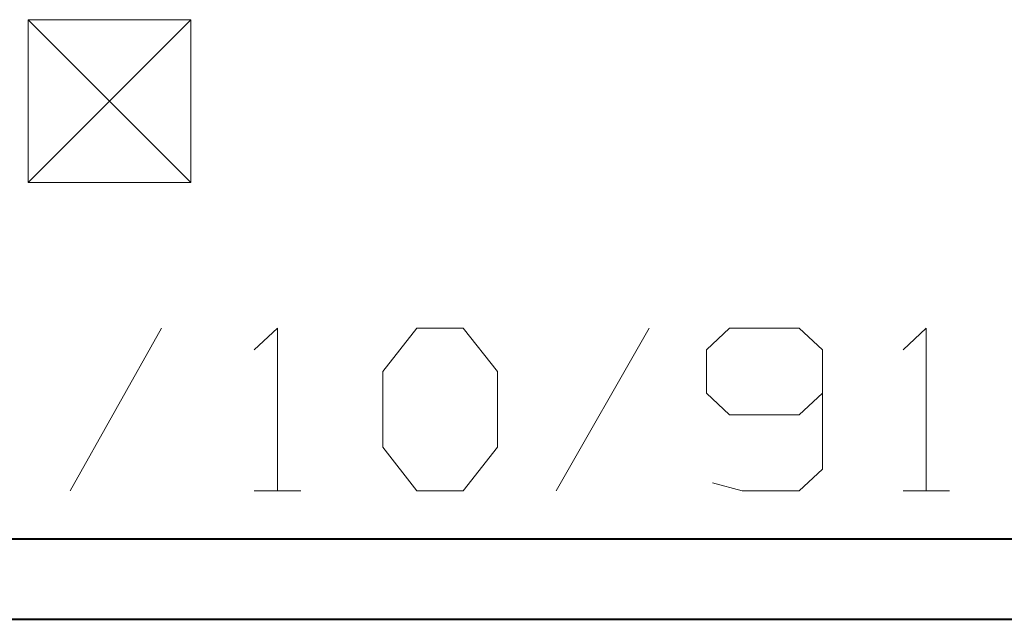
# Model space of a CAD drawing. Units: inches. Extents: x -3.33 to 3.47, y -2.58 to 2.58.
# Drawn here: x -2.92 to -2.48, y -2.58 to -2.31 of the extents above; entities that cross this region are included whole.
import ezdxf

# ---------------------------------------------------------------- set-up
doc = ezdxf.new("R2010")
doc.units = ezdxf.units.IN
doc.header["$MEASUREMENT"] = 0
doc.layers.add('Layer 1', color=7, linetype='Continuous')

msp = doc.modelspace()

# ---------------------------------------------------------------- linework, layer by layer
at = {"layer": 'Layer 1', "lineweight": 20}
for points in [[(-2.91319, -2.38472), (-2.91319, -2.38472), (-2.84028, -2.31181), (-2.84028, -2.31181)], [(-2.91319, -2.31181), (-2.91319, -2.31181), (-2.84028, -2.38472), (-2.84028, -2.38472)], [(-2.91319, -2.38472), (-2.91319, -2.38472), (-2.91319, -2.31181), (-2.91319, -2.31181)], [(-2.91319, -2.31181), (-2.91319, -2.31181), (-2.84028, -2.31181), (-2.84028, -2.31181)], [(-2.84028, -2.31181), (-2.84028, -2.31181), (-2.84028, -2.38472), (-2.84028, -2.38472)], [(-2.84028, -2.38472), (-2.84028, -2.38472), (-2.91319, -2.38472), (-2.91319, -2.38472)], [(-2.85347, -2.45), (-2.85347, -2.45), (-2.89444, -2.52292), (-2.89444, -2.52292)], [(-2.81181, -2.45972), (-2.81181, -2.45972), (-2.80139, -2.45), (-2.80139, -2.45)], [(-2.80139, -2.45), (-2.80139, -2.45), (-2.80139, -2.52292), (-2.80139, -2.52292)], [(-2.75417, -2.46944), (-2.75417, -2.46944), (-2.73889, -2.45), (-2.73889, -2.45)], [(-2.73889, -2.45), (-2.73889, -2.45), (-2.71806, -2.45), (-2.71806, -2.45)], [(-2.71806, -2.45), (-2.71806, -2.45), (-2.70278, -2.46944), (-2.70278, -2.46944)], [(-2.63472, -2.45), (-2.63472, -2.45), (-2.67639, -2.52292), (-2.67639, -2.52292)], [(-2.59861, -2.45), (-2.59861, -2.45), (-2.60903, -2.45972), (-2.60903, -2.45972)], [(-2.56736, -2.45), (-2.56736, -2.45), (-2.59861, -2.45), (-2.59861, -2.45)], [(-2.55694, -2.45972), (-2.55694, -2.45972), (-2.56736, -2.45), (-2.56736, -2.45)], [(-2.52083, -2.45972), (-2.52083, -2.45972), (-2.51042, -2.45), (-2.51042, -2.45)], [(-2.51042, -2.45), (-2.51042, -2.45), (-2.51042, -2.52292), (-2.51042, -2.52292)], [(-2.60903, -2.45972), (-2.60903, -2.45972), (-2.60903, -2.47917), (-2.60903, -2.47917)], [(-2.55694, -2.45972), (-2.55694, -2.45972), (-2.55694, -2.51319), (-2.55694, -2.51319)], [(-2.75417, -2.50347), (-2.75417, -2.50347), (-2.75417, -2.46944), (-2.75417, -2.46944)], [(-2.70278, -2.46944), (-2.70278, -2.46944), (-2.70278, -2.50347), (-2.70278, -2.50347)], [(-2.60903, -2.47917), (-2.60903, -2.47917), (-2.59861, -2.48889), (-2.59861, -2.48889)], [(-2.56736, -2.48889), (-2.56736, -2.48889), (-2.55694, -2.47917), (-2.55694, -2.47917)], [(-2.59861, -2.48889), (-2.59861, -2.48889), (-2.56736, -2.48889), (-2.56736, -2.48889)], [(-2.73889, -2.52292), (-2.73889, -2.52292), (-2.75417, -2.50347), (-2.75417, -2.50347)], [(-2.70278, -2.50347), (-2.70278, -2.50347), (-2.71806, -2.52292), (-2.71806, -2.52292)], [(-2.55694, -2.51319), (-2.55694, -2.51319), (-2.56736, -2.52292), (-2.56736, -2.52292)], [(-2.59306, -2.52292), (-2.59306, -2.52292), (-2.60625, -2.51944), (-2.60625, -2.51944)], [(-2.81181, -2.52292), (-2.81181, -2.52292), (-2.79097, -2.52292), (-2.79097, -2.52292)], [(-2.71806, -2.52292), (-2.71806, -2.52292), (-2.73889, -2.52292), (-2.73889, -2.52292)], [(-2.56736, -2.52292), (-2.56736, -2.52292), (-2.59306, -2.52292), (-2.59306, -2.52292)], [(-2.52083, -2.52292), (-2.52083, -2.52292), (-2.5, -2.52292), (-2.5, -2.52292)]]:
    msp.add_open_spline(points, degree=3, dxfattribs=at)
at = {"layer": 'Layer 1', "lineweight": 40}
for points in [[(-3.29444, -2.54444), (-3.29444, -2.54444), (3.43333, -2.54444), (3.43333, -2.54444)], [(-3.33056, -2.58056), (-3.33056, -2.58056), (3.46944, -2.58056), (3.46944, -2.58056)]]:
    msp.add_open_spline(points, degree=3, dxfattribs=at)

doc.saveas('drawing.dxf')
